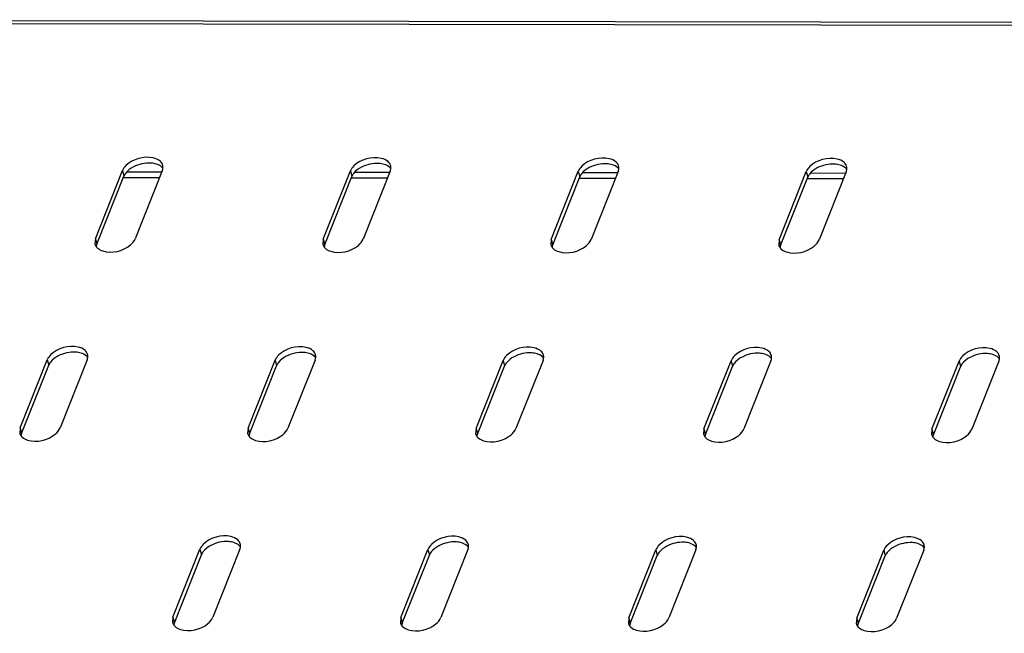
# Model space of a CAD drawing. Units: millimetres. Extents: x 0 to 594, y 0 to 420.
# Drawn here: x 529 to 545, y 331 to 341 of the extents above; entities that cross this region are included whole.
import ezdxf

# ---------------------------------------------------------------- set-up
doc = ezdxf.new("R2010")
doc.units = ezdxf.units.MM
doc.header["$LTSCALE"] = 32.67
doc.layers.get('0').update_dxf_attribs({"linetype": 'CONTINUOUS'})

msp = doc.modelspace()

# ---------------------------------------------------------------- linework, layer by layer
at = {"color": 9, "linetype": 'CONTINUOUS'}
for p, q in [((517.70004, 340.99876), (556.80977, 340.93935)), ((530.30343, 338.53974), (530.32746, 338.4464)), ((534.09266, 338.53399), (534.11669, 338.44065)), ((537.8819, 338.52823), (537.90593, 338.43489)), ((541.67113, 338.52247), (541.69516, 338.42913)), ((529.8534, 337.40853), (529.87743, 337.31518)), ((533.64263, 337.40277), (533.66666, 337.30943)), ((537.43187, 337.39701), (537.4559, 337.30367)), ((541.2211, 337.39126), (541.24513, 337.29792)), ((529.05335, 335.39747), (529.07738, 335.30413)), ((532.84258, 335.39172), (532.86661, 335.29838)), ((536.63181, 335.38596), (536.65584, 335.29262)), ((540.42105, 335.38021), (540.44508, 335.28686)), ((544.21028, 335.37445), (544.23431, 335.28111)), ((528.60332, 334.26626), (528.62735, 334.17291)), ((532.39255, 334.2605), (532.41658, 334.16716)), ((536.18178, 334.25474), (536.20581, 334.1614)), ((539.97102, 334.24899), (539.99505, 334.15565)), ((543.76025, 334.24323), (543.78428, 334.14989)), ((531.5925, 332.24945), (531.61653, 332.15611)), ((535.38173, 332.24369), (535.40576, 332.15035)), ((539.17096, 332.23794), (539.19499, 332.14459)), ((542.9602, 332.23218), (542.98422, 332.13884)), ((531.14247, 331.11823), (531.1665, 331.02489)), ((534.9317, 331.11247), (534.95573, 331.01913)), ((538.72093, 331.10672), (538.74496, 331.01338)), ((542.51017, 331.10096), (542.53419, 331.00762))]:
    msp.add_line(p, q, dxfattribs=at)
at = {"color": 3, "linetype": 'CONTINUOUS'}
for p, q in [((517.76653, 341.0476), (556.82923, 340.98827)), ((529.8534, 337.40853), (530.30343, 338.53974)), ((530.96655, 338.53874), (530.51652, 337.40752)), ((533.64263, 337.40277), (534.09266, 338.53399)), ((534.75578, 338.53298), (534.30575, 337.40176)), ((537.43187, 337.39701), (537.8819, 338.52823)), ((538.54501, 338.52722), (538.09498, 337.39601)), ((541.2211, 337.39126), (541.67113, 338.52247)), ((542.33425, 338.52147), (541.88422, 337.39025)), ((530.91874, 338.41857), (530.31675, 338.41949)), ((534.70798, 338.41282), (534.10599, 338.41373)), ((538.49721, 338.40706), (537.89522, 338.40797)), ((542.28644, 338.4013), (541.68445, 338.40222)), ((529.8534, 337.40853), (529.846, 337.32084)), ((533.64263, 337.40277), (533.63523, 337.31509)), ((537.43187, 337.39701), (537.42446, 337.30933)), ((541.2211, 337.39126), (541.21369, 337.30358)), ((528.60332, 334.26626), (529.05335, 335.39747)), ((529.71646, 335.39647), (529.26643, 334.26525)), ((532.39255, 334.2605), (532.84258, 335.39172)), ((533.5057, 335.39071), (533.05567, 334.25949)), ((536.18178, 334.25474), (536.63181, 335.38596)), ((537.29493, 335.38495), (536.8449, 334.25374)), ((539.97102, 334.24899), (540.42105, 335.38021)), ((541.08416, 335.3792), (540.63413, 334.24798)), ((543.76025, 334.24323), (544.21028, 335.37445)), ((544.87339, 335.37344), (544.42336, 334.24223)), ((528.60332, 334.26626), (528.59591, 334.17857)), ((532.39255, 334.2605), (532.38514, 334.17282)), ((536.18178, 334.25474), (536.17438, 334.16706)), ((539.97102, 334.24899), (539.96361, 334.16131)), ((543.76025, 334.24323), (543.75284, 334.15555)), ((531.14247, 331.11823), (531.5925, 332.24945)), ((532.25561, 332.24844), (531.80558, 331.11722)), ((534.9317, 331.11247), (535.38173, 332.24369)), ((536.04484, 332.24268), (535.59481, 331.11147)), ((538.72093, 331.10672), (539.17096, 332.23794)), ((539.83408, 332.23693), (539.38405, 331.10571)), ((542.51017, 331.10096), (542.9602, 332.23218)), ((543.62331, 332.23117), (543.17328, 331.09996)), ((531.14247, 331.11823), (531.13506, 331.03055)), ((534.9317, 331.11247), (534.92429, 331.02479)), ((538.72093, 331.10672), (538.71353, 331.01904)), ((542.51017, 331.10096), (542.50276, 331.01328))]:
    msp.add_line(p, q, dxfattribs=at)
at = {"color": 7, "linetype": 'CONTINUOUS'}
for p, q in [((530.95584, 338.51182), (530.37374, 338.51271)), ((534.74507, 338.50606), (534.16297, 338.50695)), ((538.53431, 338.50031), (537.95221, 338.50119)), ((542.32354, 338.49455), (541.74144, 338.49544)), ((529.87743, 337.31518), (530.32746, 338.4464)), ((533.66666, 337.30943), (534.11669, 338.44065)), ((537.4559, 337.30367), (537.90593, 338.43489)), ((541.24513, 337.29792), (541.69516, 338.42913)), ((528.62735, 334.17291), (529.07738, 335.30413)), ((532.41658, 334.16716), (532.86661, 335.29838)), ((536.20581, 334.1614), (536.65584, 335.29262)), ((539.99505, 334.15565), (540.44508, 335.28686)), ((543.78428, 334.14989), (544.23431, 335.28111)), ((531.1665, 331.02489), (531.61653, 332.15611)), ((534.95573, 331.01913), (535.40576, 332.15035)), ((538.74496, 331.01338), (539.19499, 332.14459)), ((542.53419, 331.00762), (542.98422, 332.13884))]:
    msp.add_line(p, q, dxfattribs=at)
at = {"color": 3, "linetype": 'CONTINUOUS'}
for points, knots in [([(530.93131, 338.69442), (530.89945, 338.72317), (530.70749, 338.79996), (530.47412, 338.73343), (530.36216, 338.62388)], [0, 0, 0, 0, 0.21506097, 1, 1, 1, 1]), ([(534.72054, 338.68866), (534.68868, 338.71742), (534.49672, 338.79421), (534.26335, 338.72767), (534.15139, 338.61812)], [0, 0, 0, 0, 0.21506097, 1, 1, 1, 1]), ([(538.50978, 338.68291), (538.47792, 338.71166), (538.28596, 338.78845), (538.05259, 338.72192), (537.94062, 338.61237)], [0, 0, 0, 0, 0.21506097, 1, 1, 1, 1]), ([(542.29901, 338.67715), (542.26715, 338.70591), (542.07519, 338.7827), (541.84182, 338.71616), (541.72986, 338.60661)], [0, 0, 0, 0, 0.21506097, 1, 1, 1, 1]), ([(530.96655, 338.53874), (530.96915, 338.54527), (530.97349, 338.55841), (530.97609, 338.57202), (530.97688, 338.57874)], [0, 0, 0, 0, 0.50952538, 1, 1, 1, 1]), ([(530.97688, 338.57874), (530.97784, 338.58677), (530.97837, 338.60285), (530.97592, 338.61876), (530.97396, 338.62642)], [0, 0, 0, 0, 0.50563505, 1, 1, 1, 1]), ([(534.75578, 338.53298), (534.75838, 338.53951), (534.76272, 338.55266), (534.76532, 338.56626), (534.76612, 338.57298)], [0, 0, 0, 0, 0.50952538, 1, 1, 1, 1]), ([(534.76612, 338.57298), (534.76707, 338.58101), (534.76761, 338.59709), (534.76515, 338.613), (534.76319, 338.62066)], [0, 0, 0, 0, 0.50563505, 1, 1, 1, 1]), ([(538.54501, 338.52722), (538.54761, 338.53376), (538.55196, 338.5469), (538.55455, 338.56051), (538.55535, 338.56723)], [0, 0, 0, 0, 0.50952538, 1, 1, 1, 1]), ([(538.55535, 338.56723), (538.5563, 338.57526), (538.55684, 338.59133), (538.55439, 338.60725), (538.55243, 338.61491)], [0, 0, 0, 0, 0.50563505, 1, 1, 1, 1]), ([(542.33425, 338.52147), (542.33685, 338.528), (542.34119, 338.54115), (542.34379, 338.55475), (542.34458, 338.56147)], [0, 0, 0, 0, 0.50952538, 1, 1, 1, 1]), ([(542.34458, 338.56147), (542.34553, 338.5695), (542.34607, 338.58558), (542.34362, 338.60149), (542.34166, 338.60915)], [0, 0, 0, 0, 0.50563505, 1, 1, 1, 1]), ([(529.97723, 337.205), (530.12667, 337.15862), (530.36439, 337.21143), (530.50035, 337.36689), (530.51652, 337.40752)], [0, 0, 0, 0, 0.78157324, 1, 1, 1, 1]), ([(533.76646, 337.19924), (533.9159, 337.15287), (534.15362, 337.20567), (534.28959, 337.36113), (534.30575, 337.40176)], [0, 0, 0, 0, 0.78157324, 1, 1, 1, 1]), ([(537.5557, 337.19349), (537.70513, 337.14711), (537.94285, 337.19992), (538.07882, 337.35538), (538.09498, 337.39601)], [0, 0, 0, 0, 0.78157324, 1, 1, 1, 1]), ([(541.34493, 337.18773), (541.49437, 337.14136), (541.73208, 337.19416), (541.86805, 337.34962), (541.88422, 337.39025)], [0, 0, 0, 0, 0.78157324, 1, 1, 1, 1]), ([(529.84599, 337.32084), (529.84813, 337.31245), (529.85432, 337.29588), (529.86373, 337.28093), (529.86914, 337.27388)], [0, 0, 0, 0, 0.49351833, 1, 1, 1, 1]), ([(529.86914, 337.27388), (529.87201, 337.27013), (529.8782, 337.26281), (529.88503, 337.2561), (529.88864, 337.25284)], [0, 0, 0, 0, 0.49278938, 1, 1, 1, 1]), ([(533.63522, 337.31509), (533.63737, 337.3067), (533.64355, 337.29013), (533.65297, 337.27517), (533.65837, 337.26812)], [0, 0, 0, 0, 0.49351833, 1, 1, 1, 1]), ([(533.65837, 337.26812), (533.66124, 337.26438), (533.66743, 337.25706), (533.67427, 337.25034), (533.67787, 337.24709)], [0, 0, 0, 0, 0.49278938, 1, 1, 1, 1]), ([(537.42445, 337.30933), (537.4266, 337.30094), (537.43279, 337.28437), (537.4422, 337.26942), (537.4476, 337.26236)], [0, 0, 0, 0, 0.49351833, 1, 1, 1, 1]), ([(537.4476, 337.26236), (537.45047, 337.25862), (537.45666, 337.2513), (537.4635, 337.24458), (537.4671, 337.24133)], [0, 0, 0, 0, 0.49278938, 1, 1, 1, 1]), ([(541.21369, 337.30357), (541.21583, 337.29519), (541.22202, 337.27861), (541.23143, 337.26366), (541.23684, 337.25661)], [0, 0, 0, 0, 0.49351833, 1, 1, 1, 1]), ([(541.23684, 337.25661), (541.2397, 337.25286), (541.2459, 337.24555), (541.25273, 337.23883), (541.25633, 337.23558)], [0, 0, 0, 0, 0.49278938, 1, 1, 1, 1]), ([(529.68123, 335.55215), (529.64937, 335.5809), (529.45741, 335.65769), (529.22404, 335.59116), (529.11207, 335.48161)], [0, 0, 0, 0, 0.21506097, 1, 1, 1, 1]), ([(533.47046, 335.54639), (533.4386, 335.57515), (533.24664, 335.65194), (533.01327, 335.5854), (532.90131, 335.47585)], [0, 0, 0, 0, 0.21506097, 1, 1, 1, 1]), ([(537.25969, 335.54064), (537.22783, 335.56939), (537.03587, 335.64618), (536.8025, 335.57965), (536.69054, 335.4701)], [0, 0, 0, 0, 0.21506097, 1, 1, 1, 1]), ([(541.04893, 335.53488), (541.01707, 335.56364), (540.8251, 335.64043), (540.59174, 335.57389), (540.47977, 335.46434)], [0, 0, 0, 0, 0.21506097, 1, 1, 1, 1]), ([(544.83816, 335.52912), (544.8063, 335.55788), (544.61434, 335.63467), (544.38097, 335.56814), (544.269, 335.45859)], [0, 0, 0, 0, 0.21506097, 1, 1, 1, 1]), ([(529.71646, 335.39647), (529.71906, 335.403), (529.72341, 335.41614), (529.726, 335.42975), (529.7268, 335.43647)], [0, 0, 0, 0, 0.50952538, 1, 1, 1, 1]), ([(529.7268, 335.43647), (529.72775, 335.4445), (529.72829, 335.46058), (529.72584, 335.47649), (529.72388, 335.48415)], [0, 0, 0, 0, 0.50563505, 1, 1, 1, 1]), ([(533.5057, 335.39071), (533.5083, 335.39724), (533.51264, 335.41039), (533.51524, 335.42399), (533.51603, 335.43071)], [0, 0, 0, 0, 0.50952538, 1, 1, 1, 1]), ([(533.51603, 335.43071), (533.51699, 335.43874), (533.51752, 335.45482), (533.51507, 335.47073), (533.51311, 335.47839)], [0, 0, 0, 0, 0.50563505, 1, 1, 1, 1]), ([(537.29493, 335.38495), (537.29753, 335.39149), (537.30187, 335.40463), (537.30447, 335.41824), (537.30527, 335.42496)], [0, 0, 0, 0, 0.50952538, 1, 1, 1, 1]), ([(537.30527, 335.42496), (537.30622, 335.43299), (537.30676, 335.44907), (537.3043, 335.46498), (537.30234, 335.47264)], [0, 0, 0, 0, 0.50563505, 1, 1, 1, 1]), ([(541.08416, 335.3792), (541.08676, 335.38573), (541.09111, 335.39888), (541.0937, 335.41248), (541.0945, 335.4192)], [0, 0, 0, 0, 0.50952538, 1, 1, 1, 1]), ([(541.0945, 335.4192), (541.09545, 335.42723), (541.09599, 335.44331), (541.09354, 335.45922), (541.09158, 335.46688)], [0, 0, 0, 0, 0.50563505, 1, 1, 1, 1]), ([(544.87339, 335.37344), (544.87599, 335.37998), (544.88034, 335.39312), (544.88294, 335.40672), (544.88373, 335.41345)], [0, 0, 0, 0, 0.50952538, 1, 1, 1, 1]), ([(544.88373, 335.41345), (544.88468, 335.42148), (544.88522, 335.43755), (544.88277, 335.45347), (544.88081, 335.46113)], [0, 0, 0, 0, 0.50563505, 1, 1, 1, 1]), ([(528.72715, 334.06273), (528.87658, 334.01635), (529.1143, 334.06916), (529.25027, 334.22462), (529.26643, 334.26525)], [0, 0, 0, 0, 0.78157324, 1, 1, 1, 1]), ([(532.51638, 334.05697), (532.66582, 334.0106), (532.90354, 334.0634), (533.0395, 334.21886), (533.05567, 334.25949)], [0, 0, 0, 0, 0.78157324, 1, 1, 1, 1]), ([(536.30561, 334.05122), (536.45505, 334.00484), (536.69277, 334.05765), (536.82873, 334.21311), (536.8449, 334.25374)], [0, 0, 0, 0, 0.78157324, 1, 1, 1, 1]), ([(540.09485, 334.04546), (540.24428, 333.99909), (540.482, 334.05189), (540.61797, 334.20735), (540.63413, 334.24798)], [0, 0, 0, 0, 0.78157324, 1, 1, 1, 1]), ([(543.88408, 334.03971), (544.03352, 333.99333), (544.27123, 334.04614), (544.4072, 334.20159), (544.42336, 334.24223)], [0, 0, 0, 0, 0.78157324, 1, 1, 1, 1]), ([(528.5959, 334.17857), (528.59805, 334.17018), (528.60424, 334.15361), (528.61365, 334.13866), (528.61905, 334.13161)], [0, 0, 0, 0, 0.49351833, 1, 1, 1, 1]), ([(528.61905, 334.13161), (528.62192, 334.12786), (528.62811, 334.12055), (528.63495, 334.11383), (528.63855, 334.11057)], [0, 0, 0, 0, 0.49278938, 1, 1, 1, 1]), ([(532.38514, 334.17282), (532.38728, 334.16443), (532.39347, 334.14786), (532.40288, 334.1329), (532.40829, 334.12585)], [0, 0, 0, 0, 0.49351833, 1, 1, 1, 1]), ([(532.40829, 334.12585), (532.41115, 334.12211), (532.41735, 334.11479), (532.42418, 334.10807), (532.42778, 334.10482)], [0, 0, 0, 0, 0.49278938, 1, 1, 1, 1]), ([(536.17437, 334.16706), (536.17652, 334.15867), (536.1827, 334.1421), (536.19212, 334.12715), (536.19752, 334.12009)], [0, 0, 0, 0, 0.49351833, 1, 1, 1, 1]), ([(536.19752, 334.12009), (536.20039, 334.11635), (536.20658, 334.10903), (536.21341, 334.10231), (536.21702, 334.09906)], [0, 0, 0, 0, 0.49278938, 1, 1, 1, 1]), ([(539.9636, 334.1613), (539.96575, 334.15292), (539.97193, 334.13634), (539.98135, 334.12139), (539.98675, 334.11434)], [0, 0, 0, 0, 0.49351833, 1, 1, 1, 1]), ([(539.98675, 334.11434), (539.98962, 334.11059), (539.99581, 334.10328), (540.00265, 334.09656), (540.00625, 334.09331)], [0, 0, 0, 0, 0.49278938, 1, 1, 1, 1]), ([(543.75284, 334.15555), (543.75498, 334.14716), (543.76117, 334.13059), (543.77058, 334.11564), (543.77599, 334.10858)], [0, 0, 0, 0, 0.49351833, 1, 1, 1, 1]), ([(543.77599, 334.10858), (543.77885, 334.10484), (543.78505, 334.09752), (543.79188, 334.0908), (543.79548, 334.08755)], [0, 0, 0, 0, 0.49278938, 1, 1, 1, 1]), ([(532.22038, 332.40412), (532.18852, 332.43288), (531.99655, 332.50967), (531.76319, 332.44313), (531.65122, 332.33358)], [0, 0, 0, 0, 0.21506097, 1, 1, 1, 1]), ([(536.00961, 332.39837), (535.97775, 332.42712), (535.78579, 332.50391), (535.55242, 332.43738), (535.44045, 332.32783)], [0, 0, 0, 0, 0.21506097, 1, 1, 1, 1]), ([(539.79884, 332.39261), (539.76698, 332.42137), (539.57502, 332.49816), (539.34165, 332.43162), (539.22969, 332.32207)], [0, 0, 0, 0, 0.21506097, 1, 1, 1, 1]), ([(543.58808, 332.38685), (543.55622, 332.41561), (543.36425, 332.4924), (543.13089, 332.42587), (543.01892, 332.31632)], [0, 0, 0, 0, 0.21506097, 1, 1, 1, 1]), ([(532.25561, 332.24844), (532.25821, 332.25497), (532.26256, 332.26812), (532.26515, 332.28172), (532.26595, 332.28845)], [0, 0, 0, 0, 0.50952538, 1, 1, 1, 1]), ([(532.26595, 332.28845), (532.2669, 332.29647), (532.26744, 332.31255), (532.26499, 332.32847), (532.26303, 332.33612)], [0, 0, 0, 0, 0.50563505, 1, 1, 1, 1]), ([(536.04484, 332.24268), (536.04744, 332.24922), (536.05179, 332.26236), (536.05439, 332.27597), (536.05518, 332.28269)], [0, 0, 0, 0, 0.50952538, 1, 1, 1, 1]), ([(536.05518, 332.28269), (536.05613, 332.29072), (536.05667, 332.3068), (536.05422, 332.32271), (536.05226, 332.33037)], [0, 0, 0, 0, 0.50563505, 1, 1, 1, 1]), ([(539.83408, 332.23693), (539.83668, 332.24346), (539.84102, 332.25661), (539.84362, 332.27021), (539.84442, 332.27693)], [0, 0, 0, 0, 0.50952538, 1, 1, 1, 1]), ([(539.84442, 332.27693), (539.84537, 332.28496), (539.84591, 332.30104), (539.84345, 332.31695), (539.84149, 332.32461)], [0, 0, 0, 0, 0.50563505, 1, 1, 1, 1]), ([(543.62331, 332.23117), (543.62591, 332.23771), (543.63025, 332.25085), (543.63285, 332.26446), (543.63365, 332.27118)], [0, 0, 0, 0, 0.50952538, 1, 1, 1, 1]), ([(543.63365, 332.27118), (543.6346, 332.27921), (543.63514, 332.29528), (543.63269, 332.3112), (543.63072, 332.31886)], [0, 0, 0, 0, 0.50563505, 1, 1, 1, 1]), ([(531.13505, 331.03055), (531.1372, 331.02216), (531.14338, 331.00559), (531.1528, 330.99063), (531.1582, 330.98358)], [0, 0, 0, 0, 0.49351833, 1, 1, 1, 1]), ([(531.1582, 330.98358), (531.16107, 330.97984), (531.16726, 330.97252), (531.1741, 330.9658), (531.1777, 330.96255)], [0, 0, 0, 0, 0.49278938, 1, 1, 1, 1]), ([(531.2663, 330.9147), (531.41573, 330.86833), (531.65345, 330.92113), (531.78942, 331.07659), (531.80558, 331.11722)], [0, 0, 0, 0, 0.78157324, 1, 1, 1, 1]), ([(534.92429, 331.02479), (534.92643, 331.0164), (534.93262, 330.99983), (534.94203, 330.98488), (534.94744, 330.97782)], [0, 0, 0, 0, 0.49351833, 1, 1, 1, 1]), ([(534.94744, 330.97782), (534.9503, 330.97408), (534.9565, 330.96676), (534.96333, 330.96004), (534.96693, 330.95679)], [0, 0, 0, 0, 0.49278938, 1, 1, 1, 1]), ([(535.05553, 330.90895), (535.20497, 330.86257), (535.44268, 330.91538), (535.57865, 331.07084), (535.59481, 331.11147)], [0, 0, 0, 0, 0.78157324, 1, 1, 1, 1]), ([(538.71352, 331.01903), (538.71567, 331.01065), (538.72185, 330.99407), (538.73127, 330.97912), (538.73667, 330.97207)], [0, 0, 0, 0, 0.49351833, 1, 1, 1, 1]), ([(538.73667, 330.97207), (538.73954, 330.96833), (538.74573, 330.96101), (538.75256, 330.95429), (538.75617, 330.95104)], [0, 0, 0, 0, 0.49278938, 1, 1, 1, 1]), ([(538.84476, 330.90319), (538.9942, 330.85682), (539.23192, 330.90962), (539.36788, 331.06508), (539.38405, 331.10571)], [0, 0, 0, 0, 0.78157324, 1, 1, 1, 1]), ([(542.50275, 331.01328), (542.5049, 331.00489), (542.51108, 330.98832), (542.5205, 330.97337), (542.5259, 330.96631)], [0, 0, 0, 0, 0.49351833, 1, 1, 1, 1]), ([(542.5259, 330.96631), (542.52877, 330.96257), (542.53496, 330.95525), (542.5418, 330.94853), (542.5454, 330.94528)], [0, 0, 0, 0, 0.49278938, 1, 1, 1, 1]), ([(542.634, 330.89744), (542.78343, 330.85106), (543.02115, 330.90387), (543.15712, 331.05932), (543.17328, 331.09996)], [0, 0, 0, 0, 0.78157324, 1, 1, 1, 1])]:
    msp.add_open_spline(points, degree=3, knots=knots, dxfattribs=at)
at = {"color": 7, "linetype": 'CONTINUOUS'}
for points, knots in [([(530.86674, 338.64892), (530.83823, 338.65777), (530.70964, 338.67888), (530.57471, 338.64798), (530.48645, 338.60179)], [0, 0, 0, 0, 0.23057699, 1, 1, 1, 1]), ([(534.65598, 338.64316), (534.62747, 338.65201), (534.49887, 338.67313), (534.36394, 338.64223), (534.27568, 338.59603)], [0, 0, 0, 0, 0.23057699, 1, 1, 1, 1]), ([(538.44521, 338.63741), (538.4167, 338.64626), (538.2881, 338.66737), (538.15317, 338.63647), (538.06491, 338.59028)], [0, 0, 0, 0, 0.23057699, 1, 1, 1, 1]), ([(530.97484, 338.58004), (530.97197, 338.58379), (530.96578, 338.5911), (530.95894, 338.59782), (530.95534, 338.60108)], [0, 0, 0, 0, 0.49278938, 1, 1, 1, 1]), ([(534.76407, 338.57429), (534.7612, 338.57803), (534.75501, 338.58535), (534.74818, 338.59207), (534.74457, 338.59532)], [0, 0, 0, 0, 0.49278938, 1, 1, 1, 1]), ([(538.55331, 338.56853), (538.55044, 338.57228), (538.54424, 338.57959), (538.53741, 338.58631), (538.53381, 338.58956)], [0, 0, 0, 0, 0.49278938, 1, 1, 1, 1]), ([(542.23444, 338.63165), (542.20593, 338.6405), (542.07734, 338.66162), (541.94241, 338.63072), (541.85415, 338.58452)], [0, 0, 0, 0, 0.23057699, 1, 1, 1, 1]), ([(542.34254, 338.56278), (542.33967, 338.56652), (542.33348, 338.57384), (542.32664, 338.58056), (542.32304, 338.58381)], [0, 0, 0, 0, 0.49278938, 1, 1, 1, 1]), ([(529.87743, 337.31518), (529.87483, 337.30865), (529.87049, 337.29551), (529.86789, 337.2819), (529.86709, 337.27518)], [0, 0, 0, 0, 0.50952538, 1, 1, 1, 1]), ([(533.66666, 337.30943), (533.66406, 337.30289), (533.65972, 337.28975), (533.65712, 337.27615), (533.65633, 337.26942)], [0, 0, 0, 0, 0.50952538, 1, 1, 1, 1]), ([(537.4559, 337.30367), (537.4533, 337.29714), (537.44895, 337.28399), (537.44635, 337.27039), (537.44556, 337.26367)], [0, 0, 0, 0, 0.50952538, 1, 1, 1, 1]), ([(541.24513, 337.29792), (541.24253, 337.29138), (541.23819, 337.27824), (541.23559, 337.26463), (541.23479, 337.25791)], [0, 0, 0, 0, 0.50952538, 1, 1, 1, 1]), ([(529.61666, 335.50665), (529.58815, 335.5155), (529.45956, 335.53661), (529.32462, 335.50571), (529.23636, 335.45952)], [0, 0, 0, 0, 0.23057699, 1, 1, 1, 1]), ([(529.72476, 335.43777), (529.72189, 335.44152), (529.71569, 335.44883), (529.70886, 335.45555), (529.70526, 335.45881)], [0, 0, 0, 0, 0.49278938, 1, 1, 1, 1]), ([(533.40589, 335.50089), (533.37738, 335.50974), (533.24879, 335.53086), (533.11386, 335.49996), (533.0256, 335.45376)], [0, 0, 0, 0, 0.23057699, 1, 1, 1, 1]), ([(533.51399, 335.43202), (533.51112, 335.43576), (533.50493, 335.44308), (533.49809, 335.4498), (533.49449, 335.45305)], [0, 0, 0, 0, 0.49278938, 1, 1, 1, 1]), ([(537.19513, 335.49514), (537.16662, 335.50399), (537.03802, 335.5251), (536.90309, 335.4942), (536.81483, 335.44801)], [0, 0, 0, 0, 0.23057699, 1, 1, 1, 1]), ([(537.30322, 335.42626), (537.30035, 335.43001), (537.29416, 335.43732), (537.28733, 335.44404), (537.28372, 335.44729)], [0, 0, 0, 0, 0.49278938, 1, 1, 1, 1]), ([(540.98436, 335.48938), (540.95585, 335.49823), (540.82725, 335.51935), (540.69232, 335.48845), (540.60406, 335.44225)], [0, 0, 0, 0, 0.23057699, 1, 1, 1, 1]), ([(541.09245, 335.42051), (541.08959, 335.42425), (541.08339, 335.43157), (541.07656, 335.43829), (541.07296, 335.44154)], [0, 0, 0, 0, 0.49278938, 1, 1, 1, 1]), ([(544.77359, 335.48363), (544.74508, 335.49248), (544.61649, 335.51359), (544.48155, 335.48269), (544.3933, 335.43649)], [0, 0, 0, 0, 0.23057699, 1, 1, 1, 1]), ([(544.88169, 335.41475), (544.87882, 335.41849), (544.87263, 335.42581), (544.86579, 335.43253), (544.86219, 335.43578)], [0, 0, 0, 0, 0.49278938, 1, 1, 1, 1]), ([(528.62735, 334.17291), (528.62475, 334.16638), (528.6204, 334.15324), (528.6178, 334.13963), (528.61701, 334.13291)], [0, 0, 0, 0, 0.50952538, 1, 1, 1, 1]), ([(532.41658, 334.16716), (532.41398, 334.16062), (532.40964, 334.14748), (532.40704, 334.13388), (532.40624, 334.12715)], [0, 0, 0, 0, 0.50952538, 1, 1, 1, 1]), ([(536.20581, 334.1614), (536.20321, 334.15487), (536.19887, 334.14172), (536.19627, 334.12812), (536.19547, 334.1214)], [0, 0, 0, 0, 0.50952538, 1, 1, 1, 1]), ([(539.99505, 334.15565), (539.99245, 334.14911), (539.9881, 334.13597), (539.9855, 334.12236), (539.98471, 334.11564)], [0, 0, 0, 0, 0.50952538, 1, 1, 1, 1]), ([(543.78428, 334.14989), (543.78168, 334.14336), (543.77733, 334.13021), (543.77474, 334.11661), (543.77394, 334.10989)], [0, 0, 0, 0, 0.50952538, 1, 1, 1, 1]), ([(532.15581, 332.35862), (532.1273, 332.36747), (531.9987, 332.38859), (531.86377, 332.35769), (531.77551, 332.31149)], [0, 0, 0, 0, 0.23057699, 1, 1, 1, 1]), ([(532.2639, 332.28975), (532.26104, 332.29349), (532.25484, 332.30081), (532.24801, 332.30753), (532.24441, 332.31078)], [0, 0, 0, 0, 0.49278938, 1, 1, 1, 1]), ([(535.94504, 332.35287), (535.91653, 332.36172), (535.78794, 332.38283), (535.653, 332.35193), (535.56475, 332.30574)], [0, 0, 0, 0, 0.23057699, 1, 1, 1, 1]), ([(536.05314, 332.28399), (536.05027, 332.28774), (536.04408, 332.29505), (536.03724, 332.30177), (536.03364, 332.30502)], [0, 0, 0, 0, 0.49278938, 1, 1, 1, 1]), ([(539.73428, 332.34711), (539.70576, 332.35596), (539.57717, 332.37708), (539.44224, 332.34618), (539.35398, 332.29998)], [0, 0, 0, 0, 0.23057699, 1, 1, 1, 1]), ([(539.84237, 332.27824), (539.8395, 332.28198), (539.83331, 332.2893), (539.82648, 332.29602), (539.82287, 332.29927)], [0, 0, 0, 0, 0.49278938, 1, 1, 1, 1]), ([(543.52351, 332.34136), (543.495, 332.35021), (543.3664, 332.37132), (543.23147, 332.34042), (543.14321, 332.29423)], [0, 0, 0, 0, 0.23057699, 1, 1, 1, 1]), ([(543.6316, 332.27248), (543.62874, 332.27622), (543.62254, 332.28354), (543.61571, 332.29026), (543.61211, 332.29351)], [0, 0, 0, 0, 0.49278938, 1, 1, 1, 1]), ([(531.1665, 331.02489), (531.1639, 331.01835), (531.15955, 331.00521), (531.15695, 330.99161), (531.15616, 330.98488)], [0, 0, 0, 0, 0.50952538, 1, 1, 1, 1]), ([(534.95573, 331.01913), (534.95313, 331.0126), (534.94879, 330.99945), (534.94619, 330.98585), (534.94539, 330.97913)], [0, 0, 0, 0, 0.50952538, 1, 1, 1, 1]), ([(538.74496, 331.01338), (538.74236, 331.00684), (538.73802, 330.9937), (538.73542, 330.98009), (538.73462, 330.97337)], [0, 0, 0, 0, 0.50952538, 1, 1, 1, 1]), ([(542.53419, 331.00762), (542.5316, 331.00109), (542.52725, 330.98794), (542.52465, 330.97434), (542.52386, 330.96762)], [0, 0, 0, 0, 0.50952538, 1, 1, 1, 1])]:
    msp.add_open_spline(points, degree=3, knots=knots, dxfattribs=at)
at = {"color": 3, "linetype": 'CONTINUOUS'}
for points in [[(530.97396, 338.62642), (530.96732, 338.65234), (530.95117, 338.67649), (530.93131, 338.69442)], [(534.76319, 338.62066), (534.75656, 338.64658), (534.74041, 338.67073), (534.72054, 338.68866)], [(538.55243, 338.61491), (538.54579, 338.64083), (538.52964, 338.66498), (538.50978, 338.68291)], [(542.34166, 338.60915), (542.33502, 338.63507), (542.31887, 338.65922), (542.29901, 338.67715)], [(530.36216, 338.62388), (530.33771, 338.59996), (530.31607, 338.57152), (530.30343, 338.53974)], [(534.15139, 338.61812), (534.12694, 338.5942), (534.10531, 338.56577), (534.09266, 338.53399)], [(537.94062, 338.61237), (537.91618, 338.58845), (537.89454, 338.56001), (537.8819, 338.52823)], [(541.72986, 338.60661), (541.70541, 338.58269), (541.68377, 338.55425), (541.67113, 338.52247)], [(529.88864, 337.25284), (529.91355, 337.23036), (529.94518, 337.21495), (529.97723, 337.205)], [(533.67787, 337.24709), (533.70278, 337.2246), (533.73441, 337.20919), (533.76646, 337.19924)], [(537.4671, 337.24133), (537.49202, 337.21884), (537.52364, 337.20343), (537.5557, 337.19349)], [(541.25633, 337.23558), (541.28125, 337.21309), (541.31288, 337.19768), (541.34493, 337.18773)], [(529.72388, 335.48415), (529.71724, 335.51007), (529.70109, 335.53422), (529.68123, 335.55215)], [(533.51311, 335.47839), (533.50647, 335.50431), (533.49032, 335.52846), (533.47046, 335.54639)], [(529.11207, 335.48161), (529.08763, 335.45769), (529.06599, 335.42925), (529.05335, 335.39747)], [(532.90131, 335.47585), (532.87686, 335.45193), (532.85522, 335.4235), (532.84258, 335.39172)], [(536.69054, 335.4701), (536.66609, 335.44618), (536.64446, 335.41774), (536.63181, 335.38596)], [(537.30234, 335.47264), (537.29571, 335.49856), (537.27956, 335.52271), (537.25969, 335.54064)], [(540.47977, 335.46434), (540.45533, 335.44042), (540.43369, 335.41198), (540.42105, 335.38021)], [(541.09158, 335.46688), (541.08494, 335.4928), (541.06879, 335.51695), (541.04893, 335.53488)], [(544.269, 335.45859), (544.24456, 335.43467), (544.22292, 335.40623), (544.21028, 335.37445)], [(544.88081, 335.46113), (544.87417, 335.48705), (544.85802, 335.5112), (544.83816, 335.52912)], [(528.63855, 334.11057), (528.66347, 334.08809), (528.69509, 334.07268), (528.72715, 334.06273)], [(532.42778, 334.10482), (532.4527, 334.08233), (532.48433, 334.06692), (532.51638, 334.05697)], [(536.21702, 334.09906), (536.24193, 334.07657), (536.27356, 334.06117), (536.30561, 334.05122)], [(540.00625, 334.09331), (540.03117, 334.07082), (540.06279, 334.05541), (540.09485, 334.04546)], [(543.79548, 334.08755), (543.8204, 334.06506), (543.85203, 334.04965), (543.88408, 334.03971)], [(531.65122, 332.33358), (531.62678, 332.30966), (531.60514, 332.28123), (531.5925, 332.24945)], [(532.26303, 332.33612), (532.25639, 332.36204), (532.24024, 332.3862), (532.22038, 332.40412)], [(535.44045, 332.32783), (535.41601, 332.30391), (535.39437, 332.27547), (535.38173, 332.24369)], [(536.05226, 332.33037), (536.04562, 332.35629), (536.02947, 332.38044), (536.00961, 332.39837)], [(539.22969, 332.32207), (539.20524, 332.29815), (539.1836, 332.26971), (539.17096, 332.23794)], [(539.84149, 332.32461), (539.83486, 332.35053), (539.8187, 332.37468), (539.79884, 332.39261)], [(543.01892, 332.31632), (542.99447, 332.2924), (542.97284, 332.26396), (542.9602, 332.23218)], [(543.63072, 332.31886), (543.62409, 332.34478), (543.60794, 332.36893), (543.58808, 332.38685)], [(531.1777, 330.96255), (531.20262, 330.94006), (531.23424, 330.92465), (531.2663, 330.9147)], [(534.96693, 330.95679), (534.99185, 330.9343), (535.02348, 330.9189), (535.05553, 330.90895)], [(538.75617, 330.95104), (538.78108, 330.92855), (538.81271, 330.91314), (538.84476, 330.90319)], [(542.5454, 330.94528), (542.57032, 330.92279), (542.60194, 330.90738), (542.634, 330.89744)]]:
    msp.add_open_spline(points, degree=3, dxfattribs=at)
at = {"color": 7, "linetype": 'CONTINUOUS'}
for points in [[(530.35794, 338.49884), (530.34563, 338.48281), (530.33493, 338.46519), (530.32746, 338.4464)], [(530.48645, 338.60179), (530.43782, 338.57634), (530.39137, 338.54238), (530.35794, 338.49884)], [(530.95534, 338.60108), (530.93043, 338.62356), (530.8988, 338.63897), (530.86674, 338.64892)], [(534.14718, 338.49309), (534.13486, 338.47705), (534.12417, 338.45943), (534.11669, 338.44065)], [(534.27568, 338.59603), (534.22705, 338.57058), (534.1806, 338.53662), (534.14718, 338.49309)], [(534.74457, 338.59532), (534.71966, 338.61781), (534.68803, 338.63322), (534.65598, 338.64316)], [(538.06491, 338.59028), (538.01629, 338.56482), (537.96983, 338.53087), (537.93641, 338.48733)], [(538.53381, 338.58956), (538.50889, 338.61205), (538.47727, 338.62746), (538.44521, 338.63741)], [(541.85415, 338.58452), (541.80552, 338.55907), (541.75907, 338.52511), (541.72564, 338.48158)], [(542.32304, 338.58381), (542.29812, 338.6063), (542.2665, 338.6217), (542.23444, 338.63165)], [(537.93641, 338.48733), (537.9241, 338.4713), (537.9134, 338.45368), (537.90593, 338.43489)], [(541.72564, 338.48158), (541.71333, 338.46554), (541.70263, 338.44792), (541.69516, 338.42913)], [(529.23636, 335.45952), (529.18774, 335.43407), (529.14128, 335.40011), (529.10786, 335.35657)], [(529.70526, 335.45881), (529.68034, 335.48129), (529.64872, 335.4967), (529.61666, 335.50665)], [(533.0256, 335.45376), (532.97697, 335.42831), (532.93052, 335.39435), (532.89709, 335.35082)], [(533.49449, 335.45305), (533.46957, 335.47554), (533.43795, 335.49095), (533.40589, 335.50089)], [(536.81483, 335.44801), (536.7662, 335.42255), (536.71975, 335.3886), (536.68633, 335.34506)], [(537.28372, 335.44729), (537.25881, 335.46978), (537.22718, 335.48519), (537.19513, 335.49514)], [(540.60406, 335.44225), (540.55544, 335.4168), (540.50898, 335.38284), (540.47556, 335.33931)], [(541.07296, 335.44154), (541.04804, 335.46403), (541.01642, 335.47944), (540.98436, 335.48938)], [(544.3933, 335.43649), (544.34467, 335.41104), (544.29822, 335.37708), (544.26479, 335.33355)], [(544.86219, 335.43578), (544.83727, 335.45827), (544.80565, 335.47368), (544.77359, 335.48363)], [(529.10786, 335.35657), (529.09555, 335.34054), (529.08485, 335.32292), (529.07738, 335.30413)], [(532.89709, 335.35082), (532.88478, 335.33478), (532.87408, 335.31716), (532.86661, 335.29838)], [(536.68633, 335.34506), (536.67401, 335.32903), (536.66332, 335.31141), (536.65584, 335.29262)], [(540.47556, 335.33931), (540.46324, 335.32327), (540.45255, 335.30565), (540.44508, 335.28686)], [(544.26479, 335.33355), (544.25248, 335.31751), (544.24178, 335.2999), (544.23431, 335.28111)], [(531.77551, 332.31149), (531.72689, 332.28604), (531.68043, 332.25208), (531.64701, 332.20855)], [(532.24441, 332.31078), (532.21949, 332.33327), (532.18787, 332.34868), (532.15581, 332.35862)], [(535.56475, 332.30574), (535.51612, 332.28029), (535.46967, 332.24633), (535.43624, 332.20279)], [(536.03364, 332.30502), (536.00872, 332.32751), (535.9771, 332.34292), (535.94504, 332.35287)], [(539.35398, 332.29998), (539.30535, 332.27453), (539.2589, 332.24057), (539.22547, 332.19704)], [(539.82287, 332.29927), (539.79796, 332.32176), (539.76633, 332.33717), (539.73428, 332.34711)], [(543.14321, 332.29423), (543.09459, 332.26877), (543.04813, 332.23481), (543.01471, 332.19128)], [(543.61211, 332.29351), (543.58719, 332.316), (543.55556, 332.33141), (543.52351, 332.34136)], [(531.64701, 332.20855), (531.63469, 332.19251), (531.624, 332.17489), (531.61653, 332.15611)], [(535.43624, 332.20279), (535.42393, 332.18676), (535.41323, 332.16914), (535.40576, 332.15035)], [(539.22547, 332.19704), (539.21316, 332.181), (539.20247, 332.16338), (539.19499, 332.14459)], [(543.01471, 332.19128), (543.00239, 332.17524), (542.9917, 332.15763), (542.98422, 332.13884)]]:
    msp.add_open_spline(points, degree=3, dxfattribs=at)

doc.saveas('drawing.dxf')
